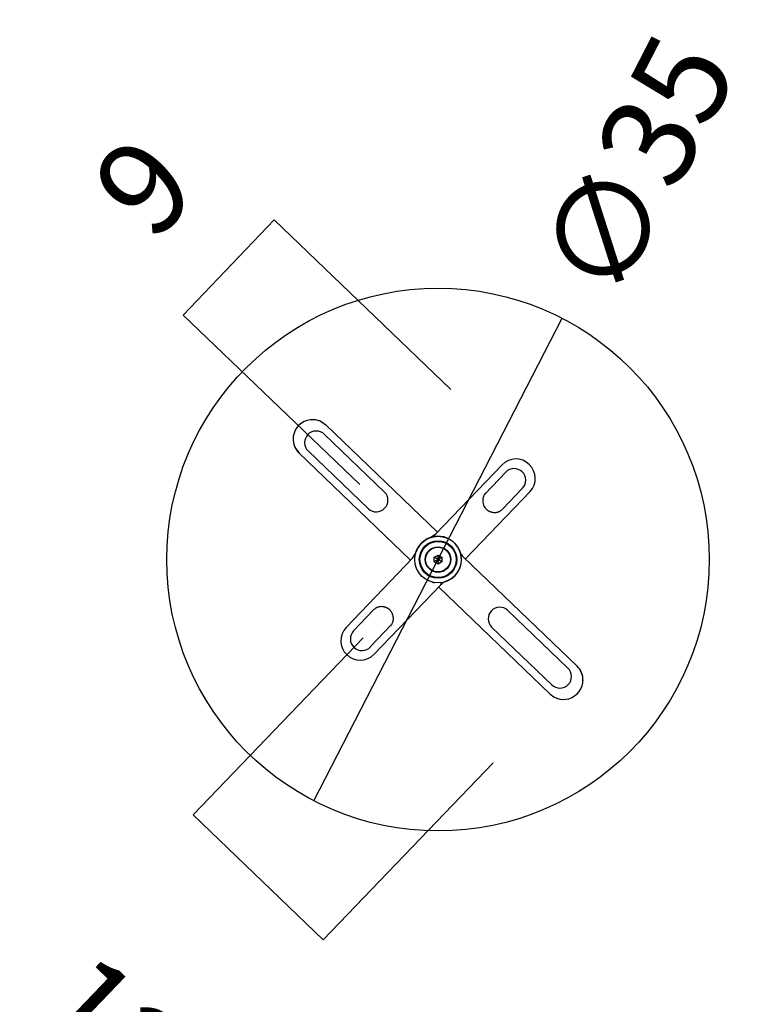
# Model space of a CAD drawing. Extents: x -107 to 2460, y -384 to 862.
# Drawn here: x -107 to 129, y 544 to 862 of the extents above; entities that cross this region are included whole.
import ezdxf

# ---------------------------------------------------------------- set-up
doc = ezdxf.new("R2010")
doc.units = 0
doc.header["$LTSCALE"] = 2
doc.header["$MEASUREMENT"] = 0
doc.layers.get('0').update_dxf_attribs({"linetype": 'CONTINUOUS'})
doc.layers.get('DEFPOINTS').update_dxf_attribs({"linetype": 'CONTINUOUS'})
for name, color, linetype in [('TAIGA_PENJADOR', 7, 'CONTINUOUS'), ('TAIGA_PENJADOR_1', 7, 'CONTINUOUS'), ('TAIGA_PENJADOR_2', 7, 'CONTINUOUS'), ('TAIGA_PENJADOR_3', 7, 'CONTINUOUS'), ('TAIGA_PENJADOR_5', 7, 'CONTINUOUS')]:
    doc.layers.add(name, color=color, linetype=linetype)
doc.styles.get("Standard").update_dxf_attribs({"font": 'arial.ttf', "height": 30})
doc.dimstyles.new('PIEZA', dxfattribs={"dimtxt": 30, "dimasz": 1.4, "dimexe": 0, "dimexo": 35, "dimgap": 15, "dimtad": 0, "dimdec": 0, "dimlfac": 0.2, "dimzin": 0, "dimdsep": 46, "dimtxsty": 'Standard', "dimblk": 'NONE', "dimcen": 0.1, "dimadec": 0, "dimazin": 0, "dimtfac": 0.75, "dimtdec": 0, "dimtofl": 0, "dimtmove": 2, "dimatfit": 3, "dimfxl": 1, "dimtolj": 1, "dimtzin": 0, "dimarcsym": 0})

# ---------------------------------------------------------------- blocks, each defined once
blk = doc.blocks.new('*D1333')
at = {"color": 0, "lineweight": -2, "ltscale": 25.4, "transparency": 16777216}
for p, q in [((3.41, 662.22), (-51.44, 605.12)), ((45.38, 621.9), (-9.47, 564.8)), ((-51.44, 605.12), (-9.47, 564.8))]:
    blk.add_line(p, q, dxfattribs=at)
at = {"layer": 'DEFPOINTS', "color": 0, "ltscale": 25.4, "transparency": 16777216}
for p in [(27.65, 687.46), (69.63, 647.14), (-9.47, 564.8)]:
    blk.add_point(p, dxfattribs=at)
at = {"color": 0, "ltscale": 25.4, "transparency": 16777216, "insert": (-77.34, 536.15), "char_height": 30, "attachment_point": 5, "rotation": 316.1529}
blk.add_mtext('\\A1;12', dxfattribs=at)
blk = doc.blocks.new('_None')
blk = doc.blocks.new('*D1334')
at = {"color": 0, "lineweight": -2, "ltscale": 25.4, "transparency": 16777216}
for p, q in [((-25.25, 796.96), (-54.67, 766.24)), ((31.76, 742.34), (-25.25, 796.96)), ((2.34, 711.63), (-54.67, 766.24))]:
    blk.add_line(p, q, dxfattribs=at)
at = {"layer": 'DEFPOINTS', "color": 0, "ltscale": 25.4, "transparency": 16777216}
for p in [(-54.67, 766.24), (57.03, 718.13), (27.61, 687.41)]:
    blk.add_point(p, dxfattribs=at)
at = {"color": 0, "ltscale": 25.4, "transparency": 16777216, "insert": (-67.27, 807.76), "char_height": 30, "attachment_point": 5, "rotation": 46.2273}
blk.add_mtext('\\A1;9', dxfattribs=at)
blk = doc.blocks.new('*D1347')
at = {"color": 0, "lineweight": -2, "transparency": 16777216}
blk.add_line((-12.44, 609.67), (67.66, 765.26), dxfattribs=at)
at = {"layer": 'DEFPOINTS', "color": 0, "transparency": 16777216}
for p in [(67.66, 765.26), (-12.44, 609.67)]:
    blk.add_point(p, dxfattribs=at)
at = {"color": 0, "transparency": 16777216, "insert": (91.73, 814.14), "char_height": 30, "attachment_point": 5, "rotation": 62.7584}
blk.add_mtext('\\A1;∅35', dxfattribs=at)

msp = doc.modelspace()

# ---------------------------------------------------------------- linework, layer by layer
at = {"ltscale": 25.4}
msp.add_line((49.46143, 715.65185), (42.78578, 708.67668), dxfattribs=at)
at = {"layer": 'TAIGA_PENJADOR', "color": 7, "linetype": 'Continuous', "ltscale": 25.4}
msp.add_circle((27.60856, 687.46061), 87.5, dxfattribs=at)
at = {"layer": 'TAIGA_PENJADOR_1', "color": 7, "linetype": 'Continuous', "ltscale": 25.4}
for radius in [5.925, 5.825, 4.125]:
    msp.add_circle((27.60856, 687.46061), radius, dxfattribs=at)
at = {"layer": 'TAIGA_PENJADOR_2', "color": 7, "linetype": 'Continuous', "ltscale": 25.4}
for p, q in [((26.35856, 688.1823), (27.60856, 688.90399)), ((26.35856, 686.73892), (26.35856, 688.1823)), ((27.60856, 687.46061), (26.35856, 688.1823)), ((27.60856, 687.46061), (26.35856, 686.73892)), ((27.60856, 686.01724), (26.35856, 686.73892)), ((27.60856, 688.90399), (28.85856, 688.1823)), ((27.60856, 687.46061), (27.60856, 688.90399)), ((27.60856, 687.46061), (28.85856, 688.1823)), ((28.85856, 686.73892), (27.60856, 687.46061)), ((27.60856, 687.46061), (27.60856, 686.01724)), ((28.85856, 686.73892), (27.60856, 686.01724)), ((28.85856, 688.1823), (28.85856, 686.73892))]:
    msp.add_line(p, q, dxfattribs=at)
msp.add_circle((27.60856, 687.46061), 4, dxfattribs=at)
at = {"layer": 'TAIGA_PENJADOR_3', "color": 7, "linetype": 'Continuous', "ltscale": 25.4}
for p, q in [((-8.60553, 730.84722), (-9.74483, 731.6935)), ((27.42598, 696.29756), (-8.60541, 730.87025)), ((10.35171, 709.21589), (-9.10656, 727.8864)), ((-18.36043, 723.31007), (-17.23679, 721.85179)), ((18.77161, 687.27804), (-17.25979, 721.85073)), ((5.15908, 703.80418), (-14.30814, 722.48328)), ((29.72483, 693.02153), (29.71575, 692.99824)), ((29.73795, 694.65864), (29.92301, 694.59457)), ((33.05443, 689.79472), (33.07733, 689.80477)), ((34.64083, 690.06774), (34.71249, 689.88549)), ((35.86726, 688.19802), (72.4769, 653.07049)), ((20.57628, 684.85348), (20.50462, 685.03573)), ((22.16268, 685.1265), (22.13979, 685.11646)), ((22.16268, 685.1265), (22.13979, 685.11646)), ((25.47916, 680.26259), (25.29411, 680.32666)), ((25.49228, 681.89969), (25.50137, 681.92298)), ((27.79113, 678.62366), (63.82253, 644.05097)), ((50.05803, 671.11705), (69.52525, 652.43794)), ((44.86541, 665.70533), (64.32367, 647.03482)), ((63.82264, 644.074), (64.96194, 643.22772))]:
    msp.add_line(p, q, dxfattribs=at)
for centre, radius, start, end in [((-12.91698, 726.33469), 6.22731, 59.3765398, 209.058494), ((-12.92862, 726.33287), 6.23287, 136.0257148, 139.3731655), ((-12.90493, 726.36117), 6.23038, 135.244045, 136.3642843), ((-12.90493, 726.36117), 6.23038, 59.4450556, 86.4322773), ((-11.6142, 725.1832), 3.81403, 137.1346312, 225.0635772), ((-11.70184, 725.0829), 3.82035, 45.1585284, 135.1375782), ((-12.92862, 726.33287), 6.23287, 178.8711602, 225.9814139), ((7.67718, 706.58508), 3.75157, 227.8392429, 44.5279244), ((31.47049, 699.36429), 5.01447, 249.5625246, 252.0239949), ((39.34393, 691.81143), 5.01593, 200.3432159, 202.8045533), ((39.34129, 691.81423), 5.01456, 202.6206328, 226.1488388), ((15.87318, 683.1098), 5.01593, 20.3432159, 22.8045533), ((23.74662, 675.55693), 5.01447, 69.5625246, 72.0239949), ((47.53993, 668.33614), 3.75157, 47.8392429, 224.5279244), ((68.13409, 648.58653), 6.22731, 239.3765398, 29.058494), ((66.83132, 649.73802), 3.81403, 317.1346312, 45.0635772), ((68.14574, 648.58835), 6.23287, 358.8711602, 45.9814139), ((66.91895, 649.83832), 3.82035, 225.1585284, 315.1375782), ((68.14574, 648.58835), 6.23287, 316.0257148, 319.3731655), ((68.12204, 648.56006), 6.23038, 239.4450556, 266.4322773), ((68.12204, 648.56006), 6.23038, 315.244045, 316.3642843)]:
    msp.add_arc(centre, radius, start, end, dxfattribs=at)
msp.add_rational_spline([(22.41589, 682.04893), (22.40824, 682.04091), (22.40827, 682.04088), (22.41597, 682.04886)], [0.985505990508, 0.780406880632, 0.780406880632, 0.985505990508], degree=3, dxfattribs=at)
at = {"layer": 'TAIGA_PENJADOR_5', "color": 7, "linetype": 'Continuous', "ltscale": 25.4}
for p, q in [((26.87115, 695.71932), (48.26222, 718.01293)), ((36.44551, 687.64319), (57.28174, 709.35856)), ((48.39442, 703.70714), (54.8704, 710.45636)), ((25.48957, 694.73443), (26.87115, 695.71932)), ((25.27444, 692.90648), (25.2644, 692.92938)), ((25.35938, 694.64162), (25.48957, 694.73443)), ((29.71575, 692.99824), (29.72483, 693.02153)), ((19.32644, 687.85628), (20.34078, 689.41127)), ((22.04763, 689.57689), (22.07092, 689.5678)), ((22.07092, 689.5678), (22.04763, 689.57689)), ((33.07733, 689.80477), (33.05443, 689.79472)), ((19.32644, 687.85628), (-2.06463, 665.56267)), ((22.16268, 685.1265), (22.13979, 685.11646)), ((33.16948, 685.34433), (33.14619, 685.35342)), ((33.14619, 685.35342), (33.16948, 685.34433)), ((25.49228, 681.89969), (25.50137, 681.92298)), ((29.85774, 680.27961), (29.72754, 680.1868)), ((29.94267, 682.01474), (29.95271, 681.99184)), ((29.94267, 682.01474), (29.95271, 681.99184)), ((28.34596, 679.2019), (6.95489, 656.90829)), ((28.5821, 679.37024), (28.34596, 679.2019)), ((6.8227, 671.21408), (0.34671, 664.46486)), ((12.60802, 666.48168), (5.75568, 659.26937))]:
    msp.add_line(p, q, dxfattribs=at)
for radius in [7.5, 6.05]:
    msp.add_circle((27.60856, 687.46061), radius, dxfattribs=at)
for centre, radius, start, end in [((52.70486, 713.68417), 6.20284, 45.7462675, 135.7438006), ((52.76931, 713.6185), 6.20558, 316.6486351, 46.595628), ((52.16392, 713.02375), 3.76967, 46.4812117, 135.79956), ((52.13284, 713.05082), 3.77166, 316.5372933, 45.8556085), ((27.60856, 687.46061), 7.525, 316.1835832, 160.5081504), ((23.25714, 699.19598), 5.01614, 290.3495292, 292.5316669), ((15.71863, 691.31803), 5, 337.5825939, 342.025518), ((15.69876, 691.32534), 5.02116, 337.5919603, 342.0154134), ((27.60856, 687.46061), 7.525, 255.0276227, 261.6965562), ((31.4956, 676.10999), 4.44379, 120.7254309, 131.3281403), ((31.95997, 675.72524), 5.01614, 110.3495292, 114.7774205), ((31.95377, 675.74015), 5, 114.6445654, 114.7845724), ((31.95377, 675.74015), 5, 110.3416525, 111.8146361), ((27.60856, 687.46061), 7.525, 291.8657653, 316.1835832), ((27.60856, 687.46061), 7.525, 310.3890952, 316.1835832), ((2.4478, 661.30272), 6.20558, 136.6486351, 226.595628), ((3.08427, 661.8704), 3.77166, 136.5372933, 225.8556085), ((3.05319, 661.89748), 3.76967, 226.4812117, 316.5676063), ((2.51226, 661.23706), 6.20284, 225.7462675, 315.7438006)]:
    msp.add_arc(centre, radius, start, end, dxfattribs=at)
for points, knots in [([(42.98272, 708.89978), (42.94149, 708.85682), (42.90142, 708.81282), (42.82358, 708.72278), (42.78578, 708.67668), (42.67658, 708.53627), (42.6091, 708.43954), (42.48446, 708.24003), (42.4273, 708.13724), (42.32333, 707.92554), (42.27651, 707.81664), (42.22464, 707.67656), (42.21459, 707.64832), (42.19527, 707.59175), (42.18598, 707.56339), (42.15925, 707.47808), (42.14292, 707.4209), (42.09832, 707.24848), (42.07443, 707.13235), (42.0382, 706.89772), (42.02586, 706.77923), (42.01616, 706.59969), (42.01439, 706.53954), (42.014, 706.44885), (42.01424, 706.41855), (42.01548, 706.35813), (42.01647, 706.32798), (42.02871, 706.05705), (42.06297, 705.8195), (42.14863, 705.46799), (42.18293, 705.35163), (42.23322, 705.20724), (42.24365, 705.17841), (42.26514, 705.12118), (42.27621, 705.09274), (42.31039, 705.00793), (42.33447, 704.95208), (42.46124, 704.67618), (42.58283, 704.46615), (42.76013, 704.21716), (42.79687, 704.16804), (42.85393, 704.09542), (42.87328, 704.07137), (42.91243, 704.02389), (42.93226, 704.00042), (43.03258, 703.88442), (43.11671, 703.79594), (43.38045, 703.54315), (43.57128, 703.39139), (43.80337, 703.2403), (43.82942, 703.22379), (43.88171, 703.19148), (43.908, 703.17567), (43.98727, 703.12926), (44.04066, 703.09967), (44.20244, 703.01492), (44.31243, 702.96375), (44.53667, 702.87202), (44.6509, 702.83146), (44.82548, 702.77874), (44.88422, 702.76252), (45.00279, 702.73286), (45.06229, 702.7195), (45.35975, 702.66021), (45.5987, 702.63627), (45.89855, 702.63545), (45.95858, 702.63675), (46.07877, 702.64234), (46.13902, 702.64663), (46.31929, 702.66403), (46.43771, 702.6815), (46.67116, 702.72783), (46.78618, 702.75669), (47.01284, 702.82578), (47.12448, 702.86601), (47.28935, 702.93513), (47.34403, 702.95971), (47.45142, 703.01134), (47.5042, 703.03841), (47.65985, 703.12329), (47.76004, 703.18477), (47.9534, 703.31735), (48.04658, 703.38845), (48.22587, 703.54039), (48.31199, 703.62123), (48.39443, 703.70716)], [0, 0, 0, 0, 0.015625, 0.015625, 0.03125, 0.03125, 0.0625, 0.0625, 0.09375, 0.09375, 0.125, 0.125, 0.1328125, 0.1328125, 0.140625, 0.140625, 0.15625, 0.15625, 0.1875, 0.1875, 0.21875, 0.21875, 0.234375, 0.234375, 0.2421875, 0.2421875, 0.25, 0.25, 0.3125, 0.3125, 0.34375, 0.34375, 0.3515625, 0.3515625, 0.359375, 0.359375, 0.375, 0.375, 0.4375, 0.4375, 0.453125, 0.453125, 0.4609375, 0.4609375, 0.46875, 0.46875, 0.5, 0.5, 0.5625, 0.5625, 0.5703125, 0.5703125, 0.578125, 0.578125, 0.59375, 0.59375, 0.625, 0.625, 0.65625, 0.65625, 0.671875, 0.671875, 0.6875, 0.6875, 0.75, 0.75, 0.765625, 0.765625, 0.78125, 0.78125, 0.8125, 0.8125, 0.84375, 0.84375, 0.875, 0.875, 0.890625, 0.890625, 0.90625, 0.90625, 0.9375, 0.9375, 0.96875, 0.96875, 1, 1, 1, 1]), ([(33.10931, 689.82711), (33.12301, 689.84138), (33.13232, 689.85979), (33.13907, 689.89876), (33.13649, 689.91924), (33.12839, 689.93728)], [0, 0, 0, 0, 0.5, 0.5, 1, 1, 1, 1]), ([(25.36199, 681.84319), (25.38035, 681.83585), (25.40091, 681.83412), (25.43957, 681.84247), (25.45759, 681.85254), (25.47128, 681.8668)], [0, 0, 0, 0, 0.5, 0.5, 1, 1, 1, 1]), ([(28.54685, 679.39978), (28.55801, 679.42359), (28.57844, 679.46636), (28.54028, 679.56144), (28.53345, 679.65288), (28.5129, 679.69815)], [0, 0, 0, 0, 0.1166678706, 0.2367467418, 0.3599710827, 0.3599710827, 0.3599710827, 0.3599710827]), ([(12.2344, 666.02144), (12.27562, 666.0644), (12.31569, 666.1084), (12.39353, 666.19845), (12.43133, 666.24454), (12.54054, 666.38496), (12.60802, 666.48168), (12.73265, 666.68119), (12.78981, 666.78399), (12.89379, 666.99568), (12.94061, 667.10458), (12.99248, 667.24466), (13.00253, 667.2729), (13.02185, 667.32947), (13.03113, 667.35783), (13.05786, 667.44314), (13.07419, 667.50032), (13.11879, 667.67274), (13.14268, 667.78887), (13.17891, 668.0235), (13.19125, 668.14199), (13.20096, 668.32154), (13.20272, 668.38169), (13.20312, 668.47237), (13.20287, 668.50267), (13.20163, 668.56309), (13.20064, 668.59324), (13.1884, 668.86417), (13.15414, 669.10173), (13.06849, 669.45323), (13.03419, 669.56959), (12.9839, 669.71399), (12.97347, 669.74281), (12.95198, 669.80004), (12.94091, 669.82848), (12.90672, 669.91329), (12.88264, 669.96914), (12.75587, 670.24504), (12.63428, 670.45507), (12.45698, 670.70406), (12.42024, 670.75318), (12.36319, 670.8258), (12.34383, 670.84985), (12.30468, 670.89733), (12.28486, 670.9208), (12.18453, 671.0368), (12.1004, 671.12528), (11.83666, 671.37807), (11.64584, 671.52983), (11.41374, 671.68092), (11.3877, 671.69743), (11.3354, 671.72974), (11.30911, 671.74555), (11.22985, 671.79196), (11.17646, 671.82155), (11.01468, 671.90631), (10.90468, 671.95747), (10.68045, 672.0492), (10.56621, 672.08976), (10.39163, 672.14248), (10.3329, 672.1587), (10.21433, 672.18836), (10.15482, 672.20172), (9.85736, 672.26101), (9.61841, 672.28495), (9.31856, 672.28577), (9.25853, 672.28447), (9.13835, 672.27888), (9.0781, 672.27459), (8.89783, 672.25719), (8.7794, 672.23972), (8.54596, 672.19339), (8.43094, 672.16453), (8.20427, 672.09544), (8.09263, 672.05521), (7.92776, 671.9861), (7.87308, 671.96151), (7.76569, 671.90988), (7.71291, 671.88281), (7.55726, 671.79793), (7.45708, 671.73645), (7.26371, 671.60387), (7.17054, 671.53277), (6.99124, 671.38083), (6.90513, 671.29999), (6.82268, 671.21407)], [0, 0, 0, 0, 0.015625, 0.015625, 0.03125, 0.03125, 0.0625, 0.0625, 0.09375, 0.09375, 0.125, 0.125, 0.1328125, 0.1328125, 0.140625, 0.140625, 0.15625, 0.15625, 0.1875, 0.1875, 0.21875, 0.21875, 0.234375, 0.234375, 0.2421875, 0.2421875, 0.25, 0.25, 0.3125, 0.3125, 0.34375, 0.34375, 0.3515625, 0.3515625, 0.359375, 0.359375, 0.375, 0.375, 0.4375, 0.4375, 0.453125, 0.453125, 0.4609375, 0.4609375, 0.46875, 0.46875, 0.5, 0.5, 0.5625, 0.5625, 0.5703125, 0.5703125, 0.578125, 0.578125, 0.59375, 0.59375, 0.625, 0.625, 0.65625, 0.65625, 0.671875, 0.671875, 0.6875, 0.6875, 0.75, 0.75, 0.765625, 0.765625, 0.78125, 0.78125, 0.8125, 0.8125, 0.84375, 0.84375, 0.875, 0.875, 0.890625, 0.890625, 0.90625, 0.90625, 0.9375, 0.9375, 0.96875, 0.96875, 1, 1, 1, 1])]:
    msp.add_open_spline(points, degree=3, knots=knots, dxfattribs=at)

# ---------------------------------------------------------------- dimensions: what is measured, and where the dimension line sits
at = {"color": 7}
dim = msp.add_diameter_dim_2p(p1=(-12.44402, 609.66575), p2=(67.66113, 765.25548), dimstyle='PIEZA', dxfattribs=at)
dim.commit()
dim.dimension.update_dxf_attribs({"geometry": '*D1347', "text_midpoint": (91.7256, 814.14041), "dimtype": 163})
at = {"ltscale": 25.4}
for p1, p2, distance, picture, middle in [((57.03343, 718.12699), (27.60856, 687.41376), -113.94853, '*D1334', (-67.26746, 807.76182)), ((27.65356, 687.46061), (69.62683, 647.14342), -114.1734, '*D1333', (-77.33911, 536.14794))]:
    dim = msp.add_aligned_dim(p1=p1, p2=p2, distance=distance, dimstyle='PIEZA', dxfattribs=at)
    dim.commit()
    dim.dimension.update_dxf_attribs({"geometry": picture, "text_midpoint": middle})

doc.saveas('drawing.dxf')
